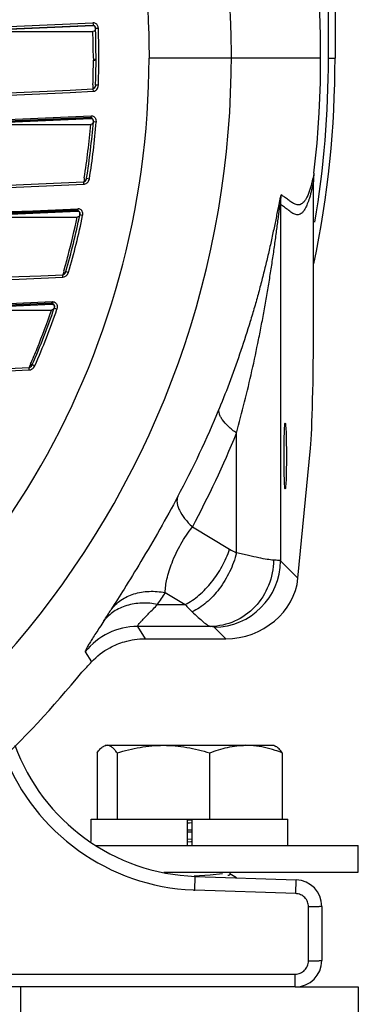
# Model space of a CAD drawing. Units: inches. Extents: x 5.7 to 24, y 1.8 to 20.1.
# Drawn here: x 23.5 to 23.8, y 17.9 to 18.7 of the extents above; entities that cross this region are included whole.
import ezdxf

# ---------------------------------------------------------------- set-up
doc = ezdxf.new("R2010")
doc.units = ezdxf.units.IN
doc.header["$LTSCALE"] = 1.87
doc.header["$MEASUREMENT"] = 0
doc.layers.get('0').update_dxf_attribs({"linetype": 'CONTINUOUS'})

msp = doc.modelspace()

# ---------------------------------------------------------------- linework, layer by layer
at = {"color": 9, "linetype": 'Continuous'}
for p, q in [((23.7483, 18.63418), (23.7483, 18.95531)), ((23.57379, 18.66031), (23.57382, 18.65933)), ((23.57372, 18.65834), (23.57363, 18.6586)), ((23.57382, 18.65933), (23.57372, 18.65834)), ((23.57776, 18.6561), (23.57563, 18.65602)), ((23.57408, 18.63415), (23.57408, 18.63248)), ((23.57579, 18.63333), (23.57605, 18.63418)), ((23.74252, 18.63418), (23.61536, 18.63418)), ((23.7483, 18.63418), (23.75322, 18.63418)), ((23.57375, 18.61293), (23.57368, 18.6112)), ((23.57472, 18.61173), (23.57368, 18.6112)), ((23.57368, 18.6112), (23.57385, 18.60949)), ((23.57379, 18.61422), (23.57375, 18.61293)), ((23.57549, 18.61299), (23.57472, 18.61173)), ((23.5757, 18.61416), (23.57549, 18.61299)), ((23.57783, 18.61408), (23.5757, 18.61416)), ((23.57229, 18.58942), (23.5722, 18.58968)), ((23.57239, 18.59041), (23.5723, 18.58942)), ((23.57239, 18.59041), (23.57237, 18.59138)), ((23.57409, 18.58688), (23.57409, 18.5869)), ((23.57621, 18.5867), (23.57409, 18.58688)), ((23.57599, 18.58868), (23.57621, 18.5867)), ((23.56715, 18.54391), (23.56689, 18.54233)), ((23.56736, 18.54528), (23.56715, 18.54391)), ((23.56865, 18.54381), (23.56905, 18.54502)), ((23.56905, 18.54502), (23.57115, 18.54469)), ((23.57053, 18.54292), (23.57115, 18.54469)), ((23.56705, 18.5406), (23.56689, 18.54233)), ((23.71273, 18.52561), (23.71273, 18.26126)), ((23.56405, 18.51775), (23.56405, 18.51776)), ((23.56614, 18.51731), (23.56405, 18.51775)), ((23.55184, 18.47496), (23.5514, 18.47345)), ((23.55156, 18.4717), (23.5514, 18.47345)), ((23.55222, 18.47629), (23.55184, 18.47496)), ((23.55313, 18.47473), (23.55367, 18.47589)), ((23.55367, 18.47589), (23.55571, 18.4753)), ((23.55491, 18.47365), (23.55571, 18.4753)), ((23.54358, 18.45159), (23.54349, 18.45185)), ((23.54367, 18.45257), (23.54358, 18.45159)), ((23.54367, 18.45257), (23.54365, 18.4535)), ((23.54505, 18.44861), (23.54505, 18.44862)), ((23.54706, 18.44792), (23.54505, 18.44861)), ((23.52706, 18.40601), (23.52644, 18.40457)), ((23.52659, 18.4028), (23.52644, 18.40457)), ((23.52761, 18.40726), (23.52706, 18.40601)), ((23.52814, 18.40568), (23.52879, 18.40675)), ((23.52879, 18.40675), (23.53075, 18.4059)), ((23.52979, 18.40441), (23.53075, 18.4059)), ((23.68017, 18.2672), (23.68017, 18.35597)), ((23.64746, 18.28634), (23.67504, 18.2699)), ((23.71273, 18.26126), (23.72569, 18.24829)), ((23.62738, 18.23767), (23.64213, 18.22888)), ((23.6217, 18.22888), (23.64213, 18.22888)), ((23.66099, 18.21256), (23.60682, 18.21256)), ((23.66355, 18.21207), (23.66099, 18.21256)), ((23.67221, 18.20341), (23.66355, 18.21207)), ((23.5681, 18.1937), (23.57278, 18.18636)), ((23.6493, 18.01704), (23.64964, 18.02722)), ((23.72403, 18.01443), (23.72438, 18.02461)), ((23.72403, 18.01443), (23.64922, 18.01704)), ((23.73353, 17.96455), (23.73353, 18.00459)), ((23.49731, 17.95471), (23.72369, 17.95471)), ((23.72369, 17.94521), (23.72369, 17.95471))]:
    msp.add_line(p, q, dxfattribs=at)
at = {"color": 6, "linetype": 'Continuous'}
for p, q in [((23.75322, 18.95531), (23.75322, 18.63418)), ((23.46267, 18.65387), (23.57368, 18.65387)), ((23.57466, 18.65418), (23.57368, 18.65387)), ((23.57544, 18.65699), (23.57563, 18.65602)), ((23.57393, 18.58815), (23.57409, 18.5869)), ((23.46082, 18.58497), (23.5721, 18.58497)), ((23.57303, 18.58524), (23.5721, 18.58497)), ((23.73722, 18.43733), (23.73722, 18.54283)), ((23.5624, 18.5205), (23.56231, 18.52077)), ((23.56247, 18.52077), (23.5624, 18.52051)), ((23.5625, 18.52149), (23.56247, 18.52077)), ((23.44882, 18.51607), (23.56205, 18.51607)), ((23.56293, 18.51631), (23.56205, 18.51607)), ((23.56399, 18.51924), (23.56405, 18.51776)), ((23.54328, 18.45155), (23.54358, 18.45159)), ((23.5452, 18.45006), (23.54505, 18.44862)), ((23.42593, 18.44718), (23.54306, 18.44718)), ((23.54389, 18.44738), (23.54306, 18.44718)), ((23.72569, 18.24829), (23.73496, 18.34484)), ((23.60682, 18.21256), (23.61236, 18.20341)), ((23.61236, 18.20341), (23.67221, 18.20341)), ((23.64964, 18.02722), (23.72438, 18.02461)), ((23.74337, 18.00494), (23.74337, 17.96489)), ((23.72369, 17.94521), (23.49731, 17.94521))]:
    msp.add_line(p, q, dxfattribs=at)
at = {"color": 7, "linetype": 'Continuous'}
for p, q in [((23.5625, 18.52149), (23.56247, 18.52244)), ((23.54367, 18.45257), (23.54286, 18.45254)), ((23.54286, 18.45254), (23.54367, 18.45257)), ((23.58292, 18.12439), (23.70792, 18.12439)), ((23.70792, 18.12439), (23.70929, 18.1236)), ((23.57683, 18.11881), (23.57683, 18.06971)), ((23.5917, 18.11881), (23.5917, 18.06971)), ((23.66029, 18.06971), (23.66029, 18.11881)), ((23.71402, 18.11881), (23.71402, 18.06971)), ((23.57255, 18.06971), (23.7183, 18.06971)), ((23.57255, 18.05315), (23.57255, 18.06971)), ((23.64678, 18.06877), (23.64351, 18.06853)), ((23.64355, 18.06971), (23.64355, 18.05021)), ((23.6473, 18.05021), (23.6473, 18.06971)), ((23.7183, 18.05021), (23.7183, 18.06971)), ((23.64352, 18.06679), (23.64542, 18.06693)), ((23.64352, 18.06161), (23.64703, 18.06181)), ((23.64542, 18.06693), (23.64752, 18.06708)), ((23.64695, 18.05489), (23.64351, 18.05464)), ((23.6473, 18.06009), (23.64352, 18.05988)), ((23.57627, 18.05021), (23.77042, 18.05021)), ((23.64352, 18.0529), (23.6462, 18.0531)), ((23.6462, 18.0531), (23.64708, 18.05316)), ((23.77042, 18.03021), (23.77042, 18.05021)), ((23.62621, 18.03021), (23.77042, 18.03021)), ((23.6607, 18.02818), (23.64876, 18.02725)), ((23.6699, 18.02911), (23.6607, 18.02818)), ((23.68015, 18.02615), (23.67521, 18.02903)), ((23.67546, 18.02873), (23.67546, 18.03047)), ((23.52042, 17.69521), (23.52042, 17.94521)), ((23.72369, 17.94521), (23.77042, 17.94521)), ((23.77042, 17.94521), (23.77042, 17.69521))]:
    msp.add_line(p, q, dxfattribs=at)
at = {"color": 6, "linetype": 'Continuous'}
for points in [[(23.57372, 18.65834), (23.57432, 18.65824), (23.57496, 18.65779), (23.57544, 18.65699)], [(23.5757, 18.61416), (23.57569, 18.61401), (23.57559, 18.61343), (23.57539, 18.61288)], [(23.57229, 18.58942), (23.57319, 18.58916), (23.57393, 18.58815)], [(23.56905, 18.54502), (23.56885, 18.5443), (23.56853, 18.5437)], [(23.5624, 18.52051), (23.5632, 18.52032), (23.56399, 18.51924)], [(23.55367, 18.47589), (23.55345, 18.47533), (23.553, 18.47464)], [(23.54358, 18.45159), (23.5446, 18.45124), (23.5452, 18.45006)], [(23.52879, 18.40675), (23.52863, 18.40642), (23.528, 18.40561)]]:
    msp.add_lwpolyline(points, dxfattribs=at)
at = {"color": 9, "linetype": 'Continuous'}
for centre, radius, start, end in [((23.00519, 18.63418), 0.67108, 114.38655, 65.61343), ((23.00592, 30.51788), 11.87116, 270.124764, 272.741873), ((23.0054, 30.53347), 11.88846, 270.127042, 272.739595), ((23.0052, 18.63248), 0.56889, 0.16853, 2.15477), ((23.00519, 18.63418), 0.573, 357.98988, 2.19197), ((23.00518, 18.63418), 0.61017, 298.64799, 359.99985), ((23.00524, 18.63248), 0.56884, 358.16066, 0.00001), ((23.00519, 18.63418), 0.74311, 350.57004, 0), ((23.0059, 30.51663), 11.91895, 270.124305, 272.730434), ((23.00559, 30.53074), 11.93478, 270.125662, 272.729077), ((23.57255, 18.61427), 0.00529, 338.05849, 357.99218), ((23.0059, 30.51799), 11.94006, 270.124105, 272.719249), ((23.00519, 18.63418), 0.573, 351.01457, 355.24705), ((23.00527, 18.63247), 0.56881, 351.18245, 355.21002), ((23.00587, 30.51679), 11.98759, 270.123747, 272.682449), ((23.00538, 30.53843), 12.01098, 270.125872, 272.680323), ((23.76221, 18.52556), 0.04948, 171.82079, 179.93725), ((23.00568, 30.52605), 12.01652, 270.124411, 272.655807), ((23.00528, 18.63246), 0.5688, 345.24942, 348.19328), ((23.00519, 18.63418), 0.573, 343.90143, 348.23098), ((23.00502, 18.63253), 0.56907, 344.06519, 345.24904), ((23.00581, 30.51715), 12.05606, 270.123328, 272.593791), ((23.00555, 30.5296), 12.07026, 270.124427, 272.59269), ((23.00579, 30.51896), 12.07744, 270.12323, 272.552444), ((23.00519, 18.63418), 0.573, 336.52194, 341.02994), ((23.00232, 18.63356), 0.57196, 337.93814, 340.98144), ((23.00601, 18.63211), 0.56799, 336.68021, 337.93421), ((23.00573, 30.51773), 12.12435, 270.123031, 272.46147), ((23.00534, 30.53646), 12.14485, 270.124672, 272.45983), ((23.0295, 18.63456), 0.68898, 331.78931, 337.77563), ((22.99661, 18.63458), 0.73816, 331.85003, 337.82482), ((23.70393, 18.31843), 0.05648, 239.23159, 245.12085), ((23.66347, 18.26133), 0.04925, 270.08268, 359.91732), ((22.99721, 18.63807), 0.74662, 326.76575, 327.56873), ((22.99741, 18.59697), 0.69728, 326.94909, 327.75332), ((23.60686, 18.16331), 0.04925, 90.04641, 141.8965), ((23.6548, 18.17444), 0.1575, 201.25826, 267.52142), ((23.65474, 18.17299), 0.15605, 267.52157, 267.9728)]:
    msp.add_arc(centre, radius, start, end, dxfattribs=at)
at = {"color": 6, "linetype": 'Continuous'}
for centre, radius, start, end in [((23.00519, 18.63418), 0.73734, 353.34392, 21.22975), ((23.00591, 30.51484), 11.87009, 270.124804, 272.741834), ((23.00519, 18.63418), 0.57087, 357.98988, 2.19197), ((23.00519, 18.63418), 0.74803, 348.23182, 360), ((23.0059, 30.51499), 11.93901, 270.124148, 272.719206), ((23.00519, 18.63418), 0.57087, 351.01457, 355.24705), ((23.78853, 18.5428), 0.05131, 173.37637, 179.96408), ((23.00585, 30.51534), 12.00774, 270.12364, 272.656578), ((23.00519, 18.63418), 0.57087, 343.90143, 348.23098), ((23.00578, 30.51591), 12.0763, 270.123267, 272.552409), ((23.00519, 18.63418), 0.57087, 336.52194, 341.02994), ((22.94896, 18.76324), 0.84968, 316.51756, 317.23712), ((23.00519, 18.63418), 0.72217, 305.14007, 320.88152), ((23.65479, 18.17477), 0.14764, 199.8558, 268), ((23.72369, 18.00494), 0.01969, 0, 88), ((23.72369, 17.96489), 0.01969, 270, 360)]:
    msp.add_arc(centre, radius, start, end, dxfattribs=at)
at = {"color": 7, "linetype": 'Continuous'}
for centre, radius, start, end in [((23.01104, 30.3859), 11.80956, 271.85034, 272.723586), ((23.00764, 30.47579), 11.89879, 271.853438, 272.720453), ((23.02445, 30.05474), 11.47742, 271.837522, 272.736368), ((23.01098, 30.38373), 11.87577, 271.80841, 272.66093), ((23.0611, 28.44501), 9.93572, 271.873147, 272.892577), ((23.02475, 30.03553), 11.52659, 271.795321, 272.673987), ((23.01089, 30.37943), 11.93947, 271.7388, 272.556744), ((23.00723, 30.4815), 12.04088, 271.742084, 272.549576), ((23.02541, 29.99644), 11.5555, 271.725124, 272.566534), ((23.68713, 18.06402), 0.06037, 85.63607, 89.98215), ((23.68701, 18.06216), 0.06224, 84.47728, 85.651)]:
    msp.add_arc(centre, radius, start, end, dxfattribs=at)
at = {"color": 6, "linetype": 'Continuous'}
for centre, major_axis, ratio, start_param, end_param in [((23.73378, 18.43733), (0, 0.09843), 0.034921, -2.792527, -1.570796), ((23.67646, 18.24835), (0.04683, 0.01798), 0.879306, -1.982549, -0.412971)]:
    msp.add_ellipse(centre, major_axis=major_axis, ratio=ratio, start_param=start_param, end_param=end_param, dxfattribs=at)
msp.add_ellipse((23.71625, 18.33891), major_axis=(0, 0.02461), ratio=0.034921, dxfattribs=at)
at = {"color": 9, "linetype": 'Continuous'}
for points, knots in [([(23.34365, 19.14188), (23.38511, 19.11423), (23.44254, 19.06478), (23.50503, 18.98679), (23.54445, 18.92288), (23.57578, 18.85466), (23.59471, 18.795), (23.60538, 18.74619), (23.61113, 18.70914), (23.61399, 18.67804), (23.61517, 18.65303), (23.61534, 18.64049), (23.61536, 18.63418)], [0, 0, 0, 0, 0.24955, 0.374551, 0.499562, 0.624569, 0.749578, 0.812117, 0.874636, 0.937206, 0.968418, 1, 1, 1, 1]), ([(23.57776, 18.6561), (23.57771, 18.65684), (23.57738, 18.65835), (23.57629, 18.65952), (23.57563, 18.65988)], [0, 0, 0, 0, 0.501021, 1, 1, 1, 1]), ([(23.57563, 18.65602), (23.57562, 18.65631), (23.57554, 18.6569), (23.57519, 18.65774), (23.57457, 18.65844), (23.57394, 18.65863), (23.57363, 18.6586)], [0, 0, 0, 0, 0.243984, 0.491501, 0.744508, 1, 1, 1, 1]), ([(23.57408, 18.63248), (23.57442, 18.63248), (23.57508, 18.63263), (23.57561, 18.63307), (23.57579, 18.63333)], [0, 0, 0, 0, 0.515228, 1, 1, 1, 1]), ([(23.57385, 18.60949), (23.57451, 18.60952), (23.57554, 18.60989), (23.57674, 18.61095), (23.57724, 18.61177), (23.57745, 18.61229)], [0, 0, 0, 0, 0.416288, 0.642163, 1, 1, 1, 1]), ([(23.57409, 18.5869), (23.57411, 18.5872), (23.57409, 18.58784), (23.57382, 18.58875), (23.57321, 18.58954), (23.57252, 18.58972), (23.5722, 18.58968)], [0, 0, 0, 0, 0.244714, 0.49311, 0.746438, 1, 1, 1, 1]), ([(23.56689, 18.54233), (23.56709, 18.54235), (23.56785, 18.54262), (23.56839, 18.54329), (23.56865, 18.54381)], [0, 0, 0, 0, 0.255357, 1, 1, 1, 1]), ([(23.56705, 18.5406), (23.56777, 18.54064), (23.56921, 18.54116), (23.57019, 18.54229), (23.57053, 18.54292)], [0, 0, 0, 0, 0.499143, 1, 1, 1, 1]), ([(23.73722, 18.54283), (23.73639, 18.53861), (23.73511, 18.53289), (23.73283, 18.52621), (23.73131, 18.52285), (23.72978, 18.52043), (23.72823, 18.51882), (23.7266, 18.51797), (23.7244, 18.51775), (23.72168, 18.51892), (23.7188, 18.52111), (23.71587, 18.52352), (23.71379, 18.52498), (23.71273, 18.52561)], [0, 0, 0, 0, 0.293786, 0.39911, 0.481671, 0.545118, 0.593716, 0.632659, 0.667671, 0.741437, 0.826662, 0.91557, 1, 1, 1, 1]), ([(23.73756, 18.54872), (23.73705, 18.54615), (23.73603, 18.54161), (23.73472, 18.53713), (23.73405, 18.53521)], [0, 0, 0, 0, 0.562051, 1, 1, 1, 1]), ([(23.71323, 18.53259), (23.71321, 18.53261), (23.71312, 18.53253), (23.71301, 18.53223), (23.71278, 18.53154), (23.71253, 18.53045), (23.7122, 18.529), (23.71184, 18.52729), (23.71145, 18.52537), (23.71103, 18.52332), (23.71044, 18.52039), (23.70968, 18.51655), (23.70871, 18.51181), (23.7077, 18.50692), (23.70664, 18.50192), (23.70553, 18.49683), (23.70398, 18.48994), (23.70193, 18.48123), (23.6993, 18.4707), (23.6965, 18.46008), (23.69351, 18.44941), (23.68926, 18.43506), (23.68348, 18.41705), (23.67581, 18.39546), (23.67022, 18.38113), (23.6673, 18.37397)], [0, 0, 0, 0, 0.000476, 0.001619, 0.006118, 0.013172, 0.022272, 0.032997, 0.044924, 0.057662, 0.071021, 0.099138, 0.128497, 0.158778, 0.189753, 0.221234, 0.253131, 0.317852, 0.383497, 0.449899, 0.516918, 0.584494, 0.721185, 0.859753, 1, 1, 1, 1]), ([(23.73405, 18.53521), (23.73336, 18.53324), (23.73228, 18.53057), (23.73036, 18.5277), (23.72905, 18.52635), (23.72772, 18.52553), (23.72592, 18.52508), (23.72355, 18.52558), (23.72101, 18.5271), (23.71848, 18.52899), (23.71592, 18.53093), (23.71413, 18.53209), (23.71323, 18.5326)], [0, 0, 0, 0, 0.220722, 0.300157, 0.363977, 0.416824, 0.463828, 0.556742, 0.661575, 0.775681, 0.89056, 1, 1, 1, 1]), ([(23.56405, 18.51776), (23.56412, 18.51808), (23.56417, 18.51875), (23.56399, 18.51975), (23.56339, 18.52063), (23.56265, 18.52082), (23.56231, 18.52077)], [0, 0, 0, 0, 0.244019, 0.492461, 0.747283, 1, 1, 1, 1]), ([(23.56614, 18.51731), (23.56626, 18.51815), (23.56629, 18.5199), (23.56522, 18.52142), (23.56452, 18.52188)], [0, 0, 0, 0, 0.501426, 1, 1, 1, 1]), ([(23.68016, 18.35598), (23.68225, 18.36366), (23.68623, 18.37903), (23.69168, 18.40212), (23.69578, 18.42135), (23.69879, 18.43667), (23.70091, 18.44809), (23.7029, 18.45944), (23.70476, 18.4707), (23.70621, 18.48001), (23.70731, 18.48738), (23.7081, 18.49281), (23.70885, 18.49816), (23.70956, 18.50339), (23.71024, 18.50846), (23.71078, 18.51256), (23.7112, 18.51569), (23.71149, 18.51789), (23.71176, 18.51993), (23.71202, 18.52177), (23.71224, 18.52331), (23.71242, 18.52439), (23.71253, 18.52504), (23.71262, 18.52537), (23.71264, 18.52552), (23.71271, 18.52563), (23.71273, 18.52561)], [0, 0, 0, 0, 0.138158, 0.275474, 0.411668, 0.479249, 0.546425, 0.613123, 0.679187, 0.744435, 0.776631, 0.808429, 0.839736, 0.870359, 0.900062, 0.928516, 0.942035, 0.954923, 0.966986, 0.977823, 0.987003, 0.994092, 0.996695, 0.998565, 0.999654, 1, 1, 1, 1]), ([(23.5514, 18.47345), (23.55159, 18.47348), (23.55229, 18.47372), (23.55284, 18.47427), (23.55313, 18.47473)], [0, 0, 0, 0, 0.254075, 1, 1, 1, 1]), ([(23.55156, 18.4717), (23.55222, 18.47173), (23.55354, 18.47216), (23.55453, 18.4731), (23.55491, 18.47365)], [0, 0, 0, 0, 0.499345, 1, 1, 1, 1]), ([(23.54505, 18.44862), (23.54516, 18.44895), (23.54531, 18.44965), (23.54524, 18.45073), (23.54465, 18.45174), (23.54385, 18.4519), (23.54349, 18.45185)], [0, 0, 0, 0, 0.244173, 0.49259, 0.748363, 1, 1, 1, 1]), ([(23.54365, 18.4535), (23.54415, 18.45352), (23.54517, 18.45337), (23.54601, 18.45276), (23.54635, 18.45238)], [0, 0, 0, 0, 0.500741, 1, 1, 1, 1]), ([(23.52644, 18.40457), (23.52661, 18.4046), (23.52727, 18.40482), (23.52781, 18.40529), (23.52814, 18.40568)], [0, 0, 0, 0, 0.252876, 1, 1, 1, 1]), ([(23.52659, 18.4028), (23.52719, 18.40283), (23.52841, 18.40318), (23.52938, 18.40395), (23.52979, 18.40441)], [0, 0, 0, 0, 0.499481, 1, 1, 1, 1]), ([(23.68017, 18.35597), (23.67804, 18.35754), (23.67431, 18.36058), (23.6704, 18.36477), (23.66835, 18.368), (23.6672, 18.37064), (23.66698, 18.37277), (23.6673, 18.37396)], [0, 0, 0, 0, 0.344104, 0.624585, 0.739698, 0.838998, 1, 1, 1, 1]), ([(23.63665, 18.30887), (23.62791, 18.29259), (23.61486, 18.26958), (23.59786, 18.2419), (23.59038, 18.23005), (23.58714, 18.22493)], [0, 0, 0, 0, 0.568798, 0.813611, 1, 1, 1, 1]), ([(23.63664, 18.30886), (23.63606, 18.30744), (23.63587, 18.30489), (23.63665, 18.30154), (23.63828, 18.29752), (23.6418, 18.29224), (23.64539, 18.28834), (23.64746, 18.28634)], [0, 0, 0, 0, 0.175262, 0.278194, 0.394381, 0.669718, 1, 1, 1, 1]), ([(23.62738, 18.23767), (23.6274, 18.24099), (23.62851, 18.24856), (23.63236, 18.26072), (23.63867, 18.2738), (23.64434, 18.28233), (23.64746, 18.28634)], [0, 0, 0, 0, 0.186468, 0.426302, 0.715088, 1, 1, 1, 1]), ([(23.64213, 18.22888), (23.64579, 18.23075), (23.65293, 18.23571), (23.66216, 18.24537), (23.66983, 18.25693), (23.67359, 18.26551), (23.67504, 18.2699)], [0, 0, 0, 0, 0.229393, 0.480373, 0.74164, 1, 1, 1, 1]), ([(23.68017, 18.2672), (23.67893, 18.26238), (23.67548, 18.25301), (23.66791, 18.24043), (23.65853, 18.23019), (23.65107, 18.22519), (23.64727, 18.22346)], [0, 0, 0, 0, 0.264797, 0.528603, 0.777252, 1, 1, 1, 1]), ([(23.70762, 18.26175), (23.70604, 18.26183), (23.7024, 18.26231), (23.69625, 18.26351), (23.68868, 18.26521), (23.68316, 18.2665), (23.68017, 18.2672)], [0, 0, 0, 0, 0.168666, 0.392886, 0.670847, 1, 1, 1, 1]), ([(23.70762, 18.26175), (23.70755, 18.25539), (23.70505, 18.24266), (23.69475, 18.22643), (23.67935, 18.21536), (23.66704, 18.21263), (23.66099, 18.21256)], [0, 0, 0, 0, 0.255703, 0.508616, 0.756505, 1, 1, 1, 1]), ([(23.71273, 18.26125), (23.71257, 18.26133), (23.71204, 18.2614), (23.71103, 18.26153), (23.70949, 18.26164), (23.7083, 18.26171), (23.70762, 18.26174)], [0, 0, 0, 0, 0.102101, 0.303153, 0.60281, 1, 1, 1, 1]), ([(23.58715, 18.22494), (23.58919, 18.22767), (23.59435, 18.23257), (23.60422, 18.23724), (23.61557, 18.2391), (23.62343, 18.23844), (23.62738, 18.23767)], [0, 0, 0, 0, 0.230523, 0.4716, 0.728006, 1, 1, 1, 1]), ([(23.6217, 18.22888), (23.61781, 18.22966), (23.61006, 18.23036), (23.59885, 18.22862), (23.58907, 18.22413), (23.58392, 18.21936), (23.58187, 18.21669)], [0, 0, 0, 0, 0.272125, 0.528515, 0.769533, 1, 1, 1, 1]), ([(23.60682, 18.21256), (23.60678, 18.21261), (23.60678, 18.2128), (23.60701, 18.21329), (23.60767, 18.2142), (23.60886, 18.2156), (23.61057, 18.21747), (23.61276, 18.21976), (23.61539, 18.22246), (23.61842, 18.22554), (23.62057, 18.22773), (23.62171, 18.22888)], [0, 0, 0, 0, 0.008253, 0.022643, 0.07445, 0.157954, 0.272178, 0.415564, 0.586099, 0.781638, 1, 1, 1, 1]), ([(23.64213, 18.22888), (23.64255, 18.22839), (23.64417, 18.22651), (23.64591, 18.22472), (23.64727, 18.22346)], [0, 0, 0, 0, 0.258057, 1, 1, 1, 1]), ([(23.64727, 18.22346), (23.64876, 18.22207), (23.65149, 18.21952), (23.65521, 18.21617), (23.65794, 18.21402), (23.6598, 18.21295), (23.66062, 18.21264), (23.66099, 18.21256)], [0, 0, 0, 0, 0.347162, 0.634694, 0.853152, 0.935233, 1, 1, 1, 1]), ([(23.58186, 18.21669), (23.58081, 18.21507), (23.57881, 18.212), (23.57599, 18.20766), (23.57354, 18.20385), (23.57151, 18.20062), (23.56992, 18.19798), (23.56882, 18.19599), (23.56822, 18.19471), (23.56804, 18.19401), (23.56804, 18.19376), (23.56809, 18.19369)], [0, 0, 0, 0, 0.215407, 0.408389, 0.577043, 0.719487, 0.833946, 0.919042, 0.973882, 0.990193, 1, 1, 1, 1]), ([(23.73353, 18.00459), (23.73351, 18.00584), (23.73303, 18.00836), (23.73095, 18.01161), (23.72779, 18.0138), (23.72528, 18.01436), (23.72403, 18.01443)], [0, 0, 0, 0, 0.249734, 0.499891, 0.750152, 1, 1, 1, 1]), ([(23.74337, 18.00494), (23.74337, 18.00492), (23.74329, 18.00489), (23.74316, 18.00486), (23.74292, 18.00483), (23.74243, 18.00479), (23.74161, 18.00474), (23.7404, 18.00469), (23.73893, 18.00465), (23.73725, 18.00462), (23.73543, 18.0046), (23.73417, 18.00459), (23.73353, 18.00459)], [0, 0, 0, 0, 0.005928, 0.020734, 0.04476, 0.077904, 0.170437, 0.294617, 0.445862, 0.618262, 0.805379, 1, 1, 1, 1]), ([(23.72369, 17.95471), (23.72497, 17.95473), (23.72755, 17.95523), (23.73084, 17.9574), (23.73301, 17.96069), (23.73351, 17.96327), (23.73353, 17.96455)], [0, 0, 0, 0, 0.249867, 0.500089, 0.750298, 1, 1, 1, 1]), ([(23.73353, 17.96455), (23.73417, 17.96455), (23.73543, 17.96455), (23.73725, 17.96457), (23.73893, 17.9646), (23.7404, 17.96464), (23.74161, 17.96469), (23.74243, 17.96474), (23.74292, 17.96479), (23.74316, 17.96482), (23.74329, 17.96485), (23.74337, 17.96487), (23.74337, 17.96489)], [0, 0, 0, 0, 0.194621, 0.381738, 0.554138, 0.705383, 0.829563, 0.922096, 0.95524, 0.979266, 0.994072, 1, 1, 1, 1])]:
    msp.add_open_spline(points, degree=3, knots=knots, dxfattribs=at)
for points in [[(23.57563, 18.65988), (23.57508, 18.66018), (23.57442, 18.66034), (23.57379, 18.66031)], [(23.57237, 18.59138), (23.57307, 18.59143), (23.57382, 18.5912), (23.57441, 18.59081)], [(23.57441, 18.59081), (23.57515, 18.59033), (23.57572, 18.58953), (23.57599, 18.58868)], [(23.56452, 18.52188), (23.56393, 18.52227), (23.56318, 18.52247), (23.56247, 18.52244)], [(23.54635, 18.45238), (23.54691, 18.45176), (23.54726, 18.4509), (23.54733, 18.45006)], [(23.54733, 18.45006), (23.5474, 18.44934), (23.54728, 18.4486), (23.54706, 18.44792)]]:
    msp.add_open_spline(points, degree=3, dxfattribs=at)
at = {"color": 6, "linetype": 'Continuous'}
for points, knots in [([(23.57563, 18.65622), (23.57564, 18.65583), (23.57551, 18.65504), (23.57499, 18.6544), (23.57466, 18.65418)], [0, 0, 0, 0, 0.500259, 1, 1, 1, 1]), ([(23.5741, 18.58708), (23.57407, 18.58672), (23.57387, 18.58599), (23.57334, 18.58543), (23.57303, 18.58524)], [0, 0, 0, 0, 0.500258, 1, 1, 1, 1]), ([(23.56409, 18.51794), (23.56402, 18.51761), (23.56375, 18.51696), (23.56323, 18.51647), (23.56293, 18.51631)], [0, 0, 0, 0, 0.50023, 1, 1, 1, 1]), ([(23.57277, 18.18634), (23.57664, 18.19054), (23.58444, 18.1965), (23.59814, 18.20211), (23.60722, 18.20341), (23.61236, 18.20341)], [0, 0, 0, 0, 0.388056, 0.650883, 1, 1, 1, 1])]:
    msp.add_open_spline(points, degree=3, knots=knots, dxfattribs=at)
msp.add_open_spline([(23.54512, 18.44881), (23.54491, 18.44821), (23.54446, 18.44765), (23.54389, 18.44738)], degree=3, dxfattribs=at)
at = {"color": 7, "linetype": 'Continuous'}
for points, knots in [([(23.57683, 18.11881), (23.57754, 18.11982), (23.57894, 18.12159), (23.58067, 18.12309), (23.58155, 18.1236)], [0, 0, 0, 0, 0.546924, 1, 1, 1, 1]), ([(23.58155, 18.1236), (23.58177, 18.12373), (23.58261, 18.12416), (23.58357, 18.12439), (23.58426, 18.12439)], [0, 0, 0, 0, 0.266621, 1, 1, 1, 1]), ([(23.5917, 18.11881), (23.59113, 18.11961), (23.59, 18.12106), (23.58817, 18.12287), (23.58628, 18.12409), (23.5849, 18.12439), (23.58426, 18.12439)], [0, 0, 0, 0, 0.306254, 0.572688, 0.799768, 1, 1, 1, 1]), ([(23.5917, 18.11881), (23.59726, 18.1205), (23.60856, 18.12332), (23.62019, 18.12439), (23.62599, 18.12439)], [0, 0, 0, 0, 0.500653, 1, 1, 1, 1]), ([(23.62599, 18.12439), (23.63179, 18.12439), (23.64343, 18.12332), (23.65473, 18.1205), (23.66029, 18.11881)], [0, 0, 0, 0, 0.499349, 1, 1, 1, 1]), ([(23.66029, 18.11881), (23.66461, 18.12049), (23.67339, 18.1233), (23.6826, 18.12439), (23.68715, 18.12439)], [0, 0, 0, 0, 0.504293, 1, 1, 1, 1]), ([(23.71402, 18.11881), (23.71231, 18.11947), (23.7055, 18.12193), (23.69838, 18.12359), (23.693, 18.12411)], [0, 0, 0, 0, 0.253164, 1, 1, 1, 1]), ([(23.71402, 18.11881), (23.7133, 18.11982), (23.7119, 18.12159), (23.71018, 18.12309), (23.70929, 18.1236)], [0, 0, 0, 0, 0.546924, 1, 1, 1, 1]), ([(23.67368, 18.02797), (23.67414, 18.02807), (23.67472, 18.02822), (23.67531, 18.02849), (23.67546, 18.02867), (23.67546, 18.02874)], [0, 0, 0, 0, 0.694585, 0.888389, 1, 1, 1, 1])]:
    msp.add_open_spline(points, degree=3, knots=knots, dxfattribs=at)

doc.saveas('drawing.dxf')
